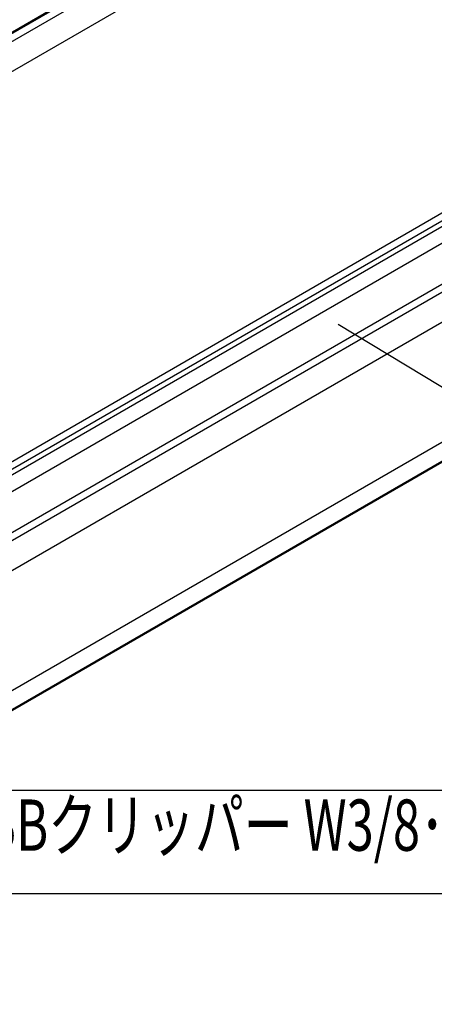
# Model space of a CAD drawing. Extents: x 0 to 282, y 0 to 195.
# Drawn here: x 213 to 235, y 67 to 118 of the extents above; entities that cross this region are included whole.
import ezdxf
from ezdxf.enums import TextEntityAlignment as Align

# ---------------------------------------------------------------- set-up
doc = ezdxf.new("R2010")
doc.units = 0
doc.layers.get('0').update_dxf_attribs({"linetype": 'CONTINUOUS'})
doc.layers.add('文字_図枠_寸法', color=7, linetype='CONTINUOUS')
doc.styles.get("Standard").update_dxf_attribs({"font": 'EXTHALF2.SHX', "bigfont": 'EXTFONT2.SHX'})

msp = doc.modelspace()

# ---------------------------------------------------------------- linework, layer by layer
at = {"color": 7, "linetype": 'CONTINUOUS'}
for p, q in [((188.226, 103.297), (232.607, 128.918)), ((188.226, 103.216), (232.678, 128.877)), ((188.226, 102.808), (233.031, 128.673)), ((188.226, 101.256), (234.375, 127.898)), ((186.468, 68.279), (271.321, 117.264)), ((186.468, 67.299), (271.321, 116.284)), ((186.468, 67.259), (271.321, 116.243)), ((195.237, 81.097), (255.34, 115.794)), ((195.534, 85.351), (247.548, 115.378)), ((195.888, 85.147), (247.901, 115.174)), ((196.143, 85), (248.157, 115.026)), ((196.581, 80.322), (256.684, 115.019)), ((196.878, 84.575), (248.233, 114.222)), ((198.639, 83.469), (250.73, 113.541))]:
    msp.add_line(p, q, dxfattribs=at)
at = {"layer": '文字_図枠_寸法', "linetype": 'CONTINUOUS'}
msp.add_line((229.618, 102.378), (243.802, 93.788), dxfattribs=at)
msp.add_lwpolyline([(210.753, 78.299), (210.753, 72.98), (251.637, 72.98), (251.637, 78.299)], close=True, dxfattribs=at)

# ---------------------------------------------------------------- texts
at = {"layer": '文字_図枠_寸法', "linetype": 'CONTINUOUS', "width": 0.7}
msp.add_text('BBクリッパー W3/8･W1/2(ワイヤー付き)', height=2.64583, dxfattribs=at).set_placement((211.316, 74.361), align=Align.BOTTOM_LEFT)

doc.saveas('drawing.dxf')
